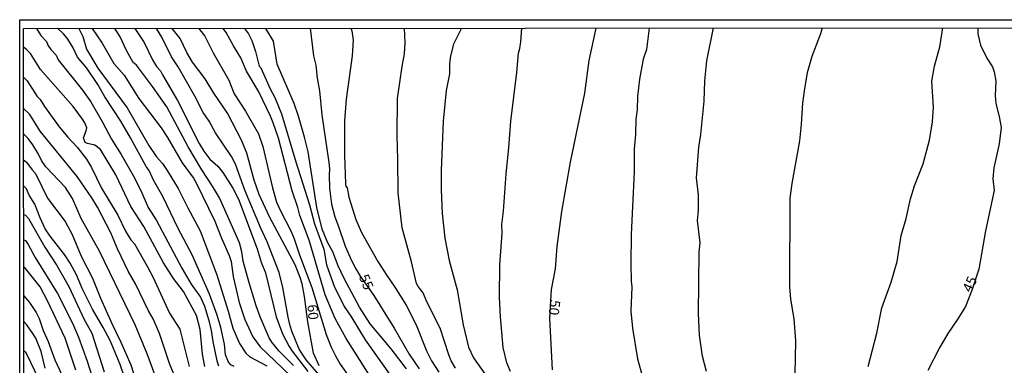
# Model space of a CAD drawing. Units: millimetres. Extents: x 190367 to 192778, y 1657663 to 1660436.
# Drawn here: x 190367 to 190610, y 1660351 to 1660436 of the extents above; entities that cross this region are included whole.
import ezdxf
from ezdxf.enums import TextEntityAlignment as Align

# ---------------------------------------------------------------- set-up
doc = ezdxf.new("R2010")
doc.units = ezdxf.units.MM
for name, color, linetype in [('IMAGEM', 7, 'Continuous'), ('V-CURVA_DE_NIVEL', 4, 'Continuous'), ('V-CURVA_MESTRA', 1, 'Continuous'), ('V-TEXTO_DE_ALTIMETRIA', 2, 'Continuous'), ('X-LIMITE_5000', 6, 'Continuous')]:
    doc.layers.add(name, color=color, linetype=linetype)
picture_1 = doc.add_image_def('image1.jpg', size_in_pixel=(4016, 4621))

msp = doc.modelspace()

# ---------------------------------------------------------------- linework, layer by layer
at = {"layer": 'V-CURVA_DE_NIVEL'}
for points in [[(190371.15, 1660434.22), (190372.23, 1660432.49), (190373.58, 1660431.02), (190373.92, 1660430.11), (190374.67, 1660429.06), (190375.94, 1660427.69), (190376.48, 1660426.53), (190382.51, 1660419.01), (190384.54, 1660416.14), (190387.42, 1660411.17), (190389.63, 1660406.96), (190392.05, 1660403.18), (190394.99, 1660397.95), (190396.86, 1660394.26), (190398.66, 1660390.05), (190400.7, 1660386.84), (190406.98, 1660375.12), (190409.26, 1660371.17), (190411.56, 1660368), (190412.56, 1660365.73), (190413.66, 1660362.21), (190414.22, 1660359.76), (190414.6, 1660357.01), (190415.65, 1660352.29), (190416.04, 1660351.05)], [(190419.93, 1660350.85), (190419.07, 1660351.3), (190418.48, 1660351.95), (190417.78, 1660353.75), (190417.52, 1660356.41), (190416.58, 1660360.45), (190415.67, 1660363.54), (190413.79, 1660368.73), (190409.54, 1660378.38), (190406.19, 1660384.73), (190402.29, 1660392.8), (190399.97, 1660396.81), (190398.9, 1660399.19), (190398.23, 1660400.16), (190394.33, 1660407.3), (190391.92, 1660411.34), (190388.02, 1660417.34), (190386.24, 1660420.43), (190383.53, 1660424.42), (190381.24, 1660427.17), (190380.08, 1660429.62), (190378.66, 1660431.89), (190377.76, 1660432.96), (190376.4, 1660434.23)], [(190384.85, 1660434.23), (190387.33, 1660430.6), (190390.19, 1660425.58), (190392.74, 1660422.71), (190396.41, 1660417), (190401.86, 1660409.71), (190403.45, 1660407.35), (190407.05, 1660401.08), (190409.86, 1660397.35), (190410.53, 1660396.19), (190415.14, 1660386.71), (190416.77, 1660382.5), (190418.66, 1660378.25), (190419.15, 1660376.8), (190419.62, 1660373.06), (190421.12, 1660366.67), (190422.54, 1660362.42), (190424.53, 1660358.17), (190426.32, 1660355.72), (190433.7, 1660348.66)], [(190434.57, 1660351.14), (190431.01, 1660354.61), (190429.23, 1660356.84), (190428.55, 1660357.96), (190426.32, 1660363.11), (190425.33, 1660365.85), (190423.57, 1660371.48), (190422.15, 1660376.84), (190421.81, 1660379.11), (190421.21, 1660381.34), (190416.25, 1660392.43), (190414.58, 1660395.38), (190411.92, 1660399.41), (190408.53, 1660405.07), (190403.29, 1660414.9), (190399.76, 1660419.96), (190395.77, 1660425.15), (190394.99, 1660425.88), (190393.32, 1660428.8), (190391.67, 1660432.36), (190390.49, 1660434.24)], [(190395.43, 1660434.24), (190397.72, 1660430.77), (190399.75, 1660426.48), (190400.76, 1660424.85), (190401.73, 1660423.82), (190402.18, 1660422.79), (190405.89, 1660416.49), (190411.28, 1660405.84), (190412.39, 1660403.96), (190413.87, 1660402.03), (190415.87, 1660400.24), (190417.09, 1660398.72), (190419.58, 1660394.86), (190421, 1660392.11), (190425.59, 1660379.89), (190426.57, 1660376.58), (190427.65, 1660373.96), (190430.26, 1660363.11), (190431.87, 1660358.9), (190433.46, 1660355.81), (190434.19, 1660354.65), (190438.07, 1660349.59)], [(190442.32, 1660347.06), (190437.71, 1660352.51), (190435.93, 1660355.13), (190434.15, 1660359.55), (190433.74, 1660360.92), (190433.22, 1660363.06), (190431.94, 1660370.36), (190431.04, 1660374.05), (190428.08, 1660381.64), (190426.42, 1660385.16), (190422.52, 1660394.35), (190420.24, 1660400.74), (190419.21, 1660402.63), (190415.27, 1660408.51), (190413.76, 1660411.34), (190412.28, 1660413.48), (190410.23, 1660417.52), (190406.06, 1660424.81), (190404.41, 1660427.21), (190402.09, 1660432.1), (190400.72, 1660434.25)], [(190411.21, 1660434.26), (190412.63, 1660432.32), (190414.69, 1660428.2), (190418.55, 1660421.5), (190419.88, 1660418.09), (190422.71, 1660413.87), (190425.91, 1660408.29), (190426.96, 1660405.16), (190429.36, 1660394.95), (190430.39, 1660391.38), (190431.31, 1660389.24), (190433.91, 1660384.34), (190434.68, 1660382.33), (190435.99, 1660378.43), (190439.04, 1660370.36), (190442.62, 1660358.77), (190443.84, 1660355.6), (190444.87, 1660353.47), (190446.05, 1660351.44), (190453.58, 1660340.86)], [(190455.13, 1660345.86), (190447.58, 1660357.74), (190444.79, 1660362.68), (190442.34, 1660368.51), (190438.37, 1660381.99), (190436.14, 1660388.08), (190435.63, 1660390.1), (190434.25, 1660394.17), (190430.86, 1660407.18), (190429.55, 1660410.99), (190428.91, 1660412.58), (190425.95, 1660418.59), (190422.92, 1660423.69), (190421.53, 1660427), (190419.71, 1660429.96), (190417.93, 1660433.26), (190417.2, 1660434.26)], [(190422.43, 1660434.27), (190423.4, 1660432.88), (190424.28, 1660431.25), (190425.2, 1660428.59), (190426.1, 1660424.98), (190426.49, 1660424.51), (190428.76, 1660419.32), (190429.94, 1660417.19), (190431.57, 1660413.18), (190435.11, 1660401.36), (190438.52, 1660390.74), (190439.7, 1660386.06), (190442, 1660379.8), (190442.66, 1660375.98), (190444.55, 1660370.7), (190447.06, 1660365.64), (190448.69, 1660363.24), (190452.21, 1660357.44), (190458.2, 1660348.95)], [(190462.47, 1660350.32), (190458.62, 1660355.26), (190453.43, 1660361.35), (190450.86, 1660365.47), (190447.06, 1660372.54), (190445.58, 1660375.72), (190444.25, 1660379.11), (190442.9, 1660381.56), (190441.65, 1660384.73), (190440.32, 1660390.1), (190438.14, 1660403.83), (190437.26, 1660407.43), (190435.8, 1660412.58), (190434.73, 1660415.71), (190430.52, 1660425.45), (190429.62, 1660431.08), (190427.74, 1660434.27)], [(190448.7, 1660434.29), (190448.91, 1660433.69), (190449.23, 1660431.33), (190449.06, 1660427.51), (190447.56, 1660416.79), (190447.14, 1660411.44), (190447.17, 1660403.01), (190447.38, 1660395.93), (190447.43, 1660395.31), (190447.76, 1660394.94), (190448.2, 1660392.63), (190449.91, 1660387.09), (190451.29, 1660383.92), (190455.34, 1660376.75), (190457.56, 1660373.27), (190459.57, 1660370.47), (190462.38, 1660365.96), (190464.83, 1660361.11), (190467.36, 1660354.74), (190468.62, 1660352.29), (190470.4, 1660349.46)], [(190474.48, 1660350.47), (190473.47, 1660352.29), (190472.85, 1660353.75), (190470.75, 1660360.32), (190467.44, 1660366.84), (190466.52, 1660369.03), (190465.3, 1660370.59), (190464.91, 1660371.35), (190463.67, 1660376.67), (190461.33, 1660385.03), (190460.34, 1660393.74), (190460.3, 1660401.9), (190460.09, 1660407.86), (190460.17, 1660416.98), (190461.33, 1660424.85), (190461.95, 1660428), (190462.14, 1660430.69), (190461.97, 1660434.3)], [(190475.98, 1660434.31), (190473.99, 1660430.35), (190473.26, 1660427.51), (190473.04, 1660425.63), (190473.04, 1660423.09), (190472.21, 1660418.97), (190471.5, 1660411.38), (190470.98, 1660399.24), (190470.96, 1660394.47), (190471.24, 1660388.64), (190471.9, 1660382.55), (190472.98, 1660377.05), (190474.91, 1660369.76), (190476.43, 1660361.13), (190477.72, 1660355.6), (190478.98, 1660353), (190483.32, 1660346.85)], [(190488.08, 1660349.63), (190487.18, 1660351.74), (190486.32, 1660355.56), (190485.66, 1660363.11), (190485.36, 1660367.96), (190485.44, 1660375.94), (190486, 1660383.75), (190485.98, 1660385.89), (190486.35, 1660389.2), (190486.99, 1660398.38), (190487.72, 1660404.77), (190488.19, 1660411.34), (190489.69, 1660423.39), (190490.04, 1660428.11), (190490.42, 1660429.32), (190490.64, 1660430.95), (190490.89, 1660434.32)], [(190522.29, 1660434.35), (190521.64, 1660429.02), (190520.82, 1660426.66), (190519.94, 1660421.76), (190519.47, 1660417.43), (190519.36, 1660414.17), (190519.06, 1660411.9), (190518.93, 1660408.12), (190518.57, 1660404.51), (190518.59, 1660398.85), (190517.88, 1660383.4), (190517.8, 1660376.2), (190517.84, 1660371.9), (190518.01, 1660370.53), (190517.8, 1660364.48), (190518.23, 1660360.32), (190519.47, 1660352.77), (190520.63, 1660348.3)], [(190536.44, 1660349.63), (190535.45, 1660353.41), (190534.7, 1660358.6), (190534.45, 1660363.92), (190534.68, 1660379.03), (190534.9, 1660381.39), (190534.23, 1660386.84), (190534.49, 1660389.33), (190534.45, 1660393.19), (190534.02, 1660397.43), (190534.57, 1660404.99), (190535.09, 1660408.08), (190535.9, 1660416.31), (190536.08, 1660421.29), (190536.55, 1660426.23), (190538.15, 1660434.36)], [(190564.99, 1660434.39), (190564.57, 1660432.92), (190562.44, 1660427.34), (190561.28, 1660423.27), (190560.6, 1660419.4), (190560.17, 1660415.8), (190559.85, 1660410.65), (190559.38, 1660406.53), (190557.53, 1660395.98), (190557.06, 1660392.37), (190556.91, 1660370.53), (190557.21, 1660367.48), (190557.98, 1660362.64), (190558.43, 1660357.23), (190558.24, 1660348.91)], [(190576.37, 1660350.88), (190578.47, 1660359.09), (190579.71, 1660365.3), (190582.01, 1660371.69), (190583.53, 1660376.75), (190584.48, 1660383.15), (190585.72, 1660387.35), (190586.81, 1660392.24), (190587.78, 1660395.46), (190589.9, 1660400.87), (190591.51, 1660406.7), (190592.24, 1660411.21), (190592.5, 1660414.81), (190592.03, 1660421.25), (190592.74, 1660424.98), (190594.07, 1660429.7), (190594.75, 1660434.41)], [(190412.63, 1660350.84), (190412.07, 1660353.88), (190411.49, 1660360.02), (190410.57, 1660363.45), (190407.37, 1660369.37), (190404.92, 1660372.55), (190402.48, 1660376.45), (190397.61, 1660385.38), (190394.43, 1660390.35), (190390.7, 1660398.16), (190386.93, 1660404.41), (190385.56, 1660405.43), (190383.71, 1660405.84), (190383.15, 1660406.1), (190382.72, 1660407.3), (190383.41, 1660409.02), (190383.54, 1660409.75), (190383.02, 1660410.99), (190382.44, 1660411.9), (190380.19, 1660415.03), (190372.15, 1660424.1), (190369.63, 1660428.03), (190368.67, 1660429.08), (190367.93, 1660429.6)], [(190367.94, 1660422.23), (190368.82, 1660421.31), (190371.31, 1660417.47), (190372.04, 1660416.72), (190373.13, 1660414.98), (190376.76, 1660410), (190378.84, 1660407.47), (190381.2, 1660404.98), (190383.49, 1660402.03), (190384.69, 1660399.96), (190387.16, 1660394.82), (190391.22, 1660388.17), (190393.1, 1660384.26), (190394.41, 1660382.14), (190395.29, 1660381.09), (190398.51, 1660375.47), (190399.9, 1660372.81), (190403.96, 1660364.05), (190406.49, 1660360.1), (190408.77, 1660350.84)], [(190402.91, 1660341.95), (190398.47, 1660353.97), (190395.44, 1660361.13), (190386.69, 1660379.33), (190382.18, 1660387.39), (190380.04, 1660392.33), (190378.28, 1660395.05), (190373.47, 1660400.14), (190372.36, 1660401.68), (190371.63, 1660403.23), (190370.25, 1660405.5), (190369.07, 1660407.09), (190367.95, 1660408.28)], [(190367.96, 1660401.83), (190368.69, 1660401.25), (190370.03, 1660399.34), (190370.92, 1660398.46), (190373.86, 1660392.37), (190378.19, 1660386.62), (190379.95, 1660383.4), (190382.18, 1660378.04), (190384.91, 1660372.68), (190386.88, 1660367.74), (190389.69, 1660361.48), (190391.97, 1660356.89), (190394.43, 1660351.27), (190397.31, 1660342.3)], [(190392.93, 1660348), (190391.75, 1660351.39), (190389.29, 1660357.27), (190387.61, 1660360.49), (190384.91, 1660365.04), (190382.48, 1660369.97), (190380.98, 1660373.45), (190379.44, 1660376.32), (190378.02, 1660378.45), (190374.46, 1660382.99), (190373.3, 1660384.82), (190372.01, 1660387.56), (190370.71, 1660390.91), (190369.31, 1660393.14), (190368.62, 1660394.69), (190367.96, 1660395.46)], [(190367.97, 1660388.36), (190368.44, 1660388.2), (190369.18, 1660387.33), (190373.22, 1660380.33), (190376.16, 1660375.77), (190379.1, 1660370.57), (190382.78, 1660362.64), (190384.8, 1660359.07), (190387.85, 1660349.55)], [(190380.85, 1660349.98), (190378.19, 1660357.83), (190373.82, 1660367.1), (190372.06, 1660370.49), (190368.45, 1660375.01), (190367.98, 1660375.37)], [(190367.99, 1660368.26), (190369.44, 1660366.63), (190371.03, 1660364.22), (190371.82, 1660362.72), (190372.79, 1660359.76), (190373.99, 1660357.01), (190375.62, 1660352.51), (190379.87, 1660343.58)], [(190373.24, 1660350.49), (190372.29, 1660354.53), (190371.65, 1660356.24), (190370.94, 1660357.83), (190370.04, 1660359.25), (190368.67, 1660361.22), (190367.99, 1660361.95)], [(190368, 1660354.79), (190368.34, 1660354.5), (190368.72, 1660353.82), (190371.44, 1660348.18)]]:
    msp.add_lwpolyline(points, dxfattribs=at)
at = {"layer": 'V-CURVA_MESTRA'}
for points in [[(190381.56, 1660434.23), (190382.55, 1660432.28), (190383.45, 1660429.14), (190386.26, 1660424.42), (190393.54, 1660414.64), (190398.84, 1660405.35), (190400.7, 1660402.62), (190402.2, 1660400.91), (190403.38, 1660399.19), (190406.09, 1660394.77), (190408.45, 1660390.01), (190411.54, 1660384.35), (190415.59, 1660373.49), (190418.4, 1660364.52), (190419.54, 1660360.28), (190421.19, 1660356.5), (190422.8, 1660354.14), (190423.76, 1660353.22), (190427.95, 1660351.03)], [(190440.84, 1660351.01), (190439.45, 1660354.14), (190438.05, 1660361.88), (190437.26, 1660368.09), (190436.66, 1660371.26), (190436.19, 1660372.81), (190434.96, 1660375.98), (190428.63, 1660387.78), (190426.1, 1660393.27), (190424.86, 1660396.79), (190422.99, 1660403.48), (190421.75, 1660406.66), (190418.23, 1660413.31), (190414.9, 1660418.29), (190412.78, 1660421.81), (190409.65, 1660425.97), (190408.25, 1660428.29), (190406.54, 1660431.8), (190404.64, 1660434.25)], [(190438.64, 1660434.28), (190439.51, 1660427.51), (190440.03, 1660425.15), (190440.41, 1660421.98), (190440.99, 1660418.85), (190441.57, 1660412.97), (190443.29, 1660401.17), (190443.44, 1660399.58), (190443.31, 1660398.04), (190443.4, 1660394.86), (190443.93, 1660390.91), (190444.75, 1660387.78), (190445.69, 1660385.42), (190447.3, 1660380.55), (190448.87, 1660376.97), (190449.92, 1660374.99), (190451.03, 1660373.13), (190454.38, 1660368.39), (190459.38, 1660360.32), (190463.09, 1660353.9), (190465.54, 1660350.28)], [(190498.45, 1660350.02), (190497.8, 1660362.81), (190498.19, 1660369.84), (190499.22, 1660374.95), (190499.59, 1660380.49), (190500.79, 1660389.11), (190502.92, 1660401.28), (190506.45, 1660418.29), (190507.52, 1660426.31), (190509.23, 1660434.34)], [(190603.43, 1660434.42), (190603.41, 1660432.96), (190604.07, 1660430.09), (190605.63, 1660426.91), (190607.07, 1660424.77), (190607.46, 1660423.57), (190607.82, 1660421.21), (190607.69, 1660417.73), (190607.88, 1660415.71), (190608.7, 1660412.54), (190609.15, 1660409.79), (190608.68, 1660405.8), (190607.39, 1660399.88), (190607.15, 1660397.13), (190607.44, 1660394.26), (190605.33, 1660384.35), (190603.68, 1660374.91), (190601.99, 1660369.83), (190600.36, 1660365.68), (190598.32, 1660362.38), (190595.98, 1660359.01), (190593.96, 1660355.43), (190591.09, 1660349.89)], [(190408.12, 1660341.4), (190403.91, 1660351.57), (190401.5, 1660359.03), (190399.93, 1660362.59), (190398.79, 1660364.57), (190395.53, 1660371.26), (190393.75, 1660374.39), (190391.09, 1660379.89), (190389.44, 1660383.83), (190386.18, 1660390.14), (190384.78, 1660392.5), (190381.16, 1660397.76), (190372.04, 1660408.91), (190369.46, 1660413.05), (190367.95, 1660414.53)], [(190367.98, 1660382.08), (190368.38, 1660381.95), (190369.08, 1660380.96), (190370.79, 1660377.78), (190376.33, 1660368.85), (190380, 1660361.56), (190381.46, 1660358.13), (190383.67, 1660352.17), (190385.25, 1660347.02)]]:
    msp.add_lwpolyline(points, dxfattribs=at)
at = {"layer": 'X-LIMITE_5000'}
msp.add_lwpolyline([(190367.93, 1660434.22), (190849.53, 1660434.63), (191331.14, 1660435.02), (191812.74, 1660435.39), (192294.34, 1660435.74), (192775.95, 1660436.07), (192776.31, 1659881.78), (192776.68, 1659327.49), (192777.04, 1658773.2), (192777.41, 1658218.91), (192777.77, 1657664.62), (192296.29, 1657664.29), (191814.81, 1657663.94), (191333.33, 1657663.57), (190851.84, 1657663.18), (190370.36, 1657662.77), (190369.88, 1658217.06), (190369.39, 1658771.35), (190368.9, 1659325.64), (190368.42, 1659879.93), (190367.93, 1660434.22)], dxfattribs=at)

# ---------------------------------------------------------------- texts
at = {"layer": 'V-TEXTO_DE_ALTIMETRIA'}
for s, rotation, p in [('55', 293, (190449.91, 1660372.67)), ('45', 65, (190602.46, 1660368.6)), ('50', 263, (190497.17, 1660367.53)), ('60', 274, (190437.2, 1660366.03))]:
    msp.add_text(s, height=2.5, rotation=rotation, dxfattribs=at).set_placement(p, align=Align.BOTTOM_LEFT)

# ---------------------------------------------------------------- referenced raster images: frames only (the image files are external)
at = {"layer": 'IMAGEM'}
image = msp.add_image(picture_1, insert=(190366.98, 1657662.77), size_in_units=(2410.5, 2773.64), dxfattribs=at)
image.dxf.flags = 7

doc.saveas('drawing.dxf')
